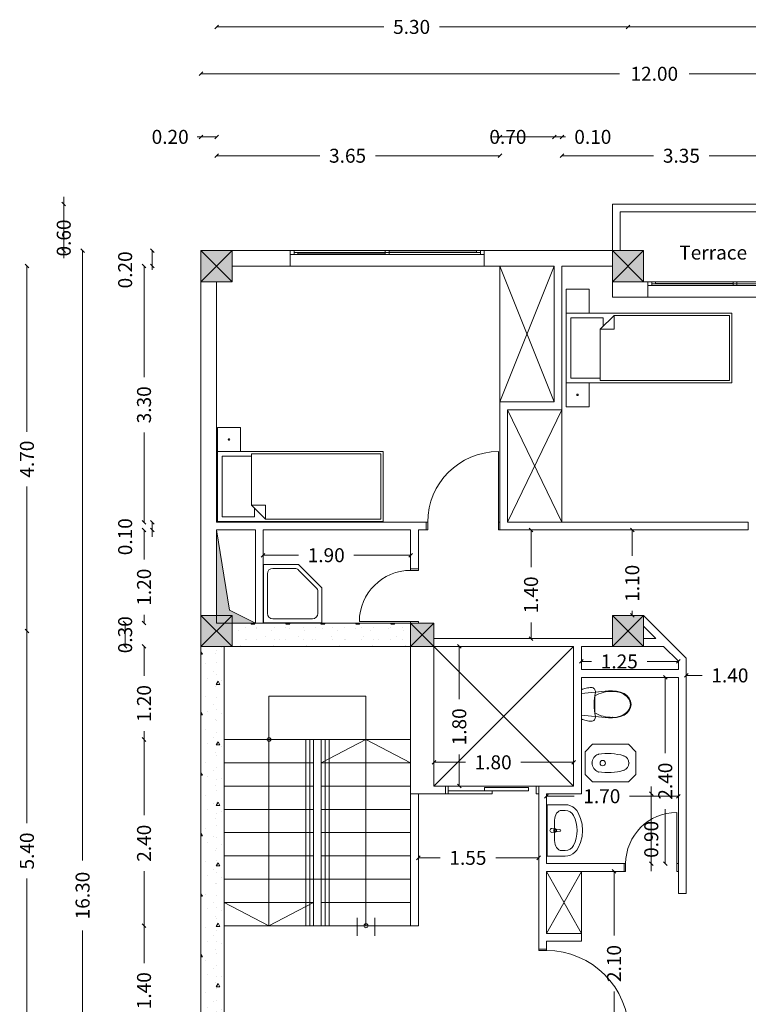
# Model space of a CAD drawing. Units: millimetres. Extents: x 303924.5 to 303943.9, y -11143.2 to -11122.
# Drawn here: x 303924.5 to 303933.9, y -11134.7 to -11122 of the extents above; entities that cross this region are included whole.
import ezdxf

# ---------------------------------------------------------------- set-up
doc = ezdxf.new("R2010")
doc.units = ezdxf.units.MM
doc.header["$MEASUREMENT"] = 0
doc.set_wipeout_variables(frame=1)
doc.linetypes.add('Wipeout_Contour', pattern=[1000, 0, -1000])
for name, color, linetype, lineweight in [('ARCHICAD Doors_Pen_No__10', 1, 'Continuous', 20), ('ARCHICAD Windows_Pen_No__10', 1, 'Continuous', 20), ('Columns_Pen_No__1', 7, 'Continuous', 50), ('Exterior walls_Pen_No__1', 7, 'Continuous', 50), ('Fills_Pen_No__1', 7, 'Continuous', 50), ('Floors_Pen_No__1', 7, 'Continuous', 50), ('Furniture & Equipment_Pen_No__7', 5, 'Continuous', 35), ('Lines_Pen_No__1', 7, 'Continuous', 50), ('Special constructions_Pen_No__1', 7, 'Continuous', 50), ('Text blocks_Pen_No__7', 5, 'Continuous', 35)]:
    doc.layers.add(name, color=color, linetype=linetype, lineweight=lineweight)
doc.layers.add('Columns_Pen_No__96', color=7, linetype='Continuous', lineweight=20, true_color=0x5f5f5f)
doc.layers.add('Furniture & Equipment_Pen_No__71', color=7, linetype='Continuous', lineweight=20, true_color=0x331900)
doc.layers.add('Dimensioning', color=7, linetype='Continuous')
doc.layers.add('Exterior walls', color=7, linetype='Continuous')
doc.styles.add('GENERATED_STYLE_1', font='couri_1.ttf')
pattern_1 = [(0, (303628.9134, -11127.0274), (0, 0.7794229), [0.04875, -0.40125]), (0, (303629.1384, -11126.6377), (0, 0.7794229), [0.04875, -0.40125]), (60, (303628.9134, -11127.0274), (-0.675, 0.3897114), [0.04875, -0.40125]), (60, (303629.3634, -11127.0274), (-0.675, 0.3897114), [0.04875, -0.40125]), (120, (303628.96214, -11127.0274), (0.675, 0.3897114), [0.04875, -0.40125]), (120, (303629.41214, -11127.0274), (0.675, 0.3897114), [0.04875, -0.40125]), (0, (303628.9134, -11126.9524), (0, 0.15), [0, -0.15, 0, -0.225]), (45, (303628.9884, -11126.9524), (-0.10606602, 0.10606602), [0, -0.1125, 0, -0.1875])]

# ---------------------------------------------------------------- blocks, each defined once
blk = doc.blocks.new('ARROWHEAD_6')
at = {"color": 0, "linetype": 'Continuous', "lineweight": 0}
for p, q in [((0, 0), (-1, 0)), ((-0.5, -0.5), (0.5, 0.5))]:
    blk.add_line(p, q, dxfattribs=at)
blk = doc.blocks.new('W Emergency Escape_5')
at = {"layer": 'ARCHICAD Windows_Pen_No__10', "color": 1, "linetype": 'Continuous', "lineweight": 20}
for p, q in [((-1122, 0), (1122, 0)), ((-1122, 0), (1122, 0)), ((-1072, 0), (-1072, -50)), ((-25, 0), (-25, -50)), ((25, 0), (25, -50)), ((1022, 0), (1022, -25)), ((1072, 0), (1072, -50)), ((-1122, -50), (1122, -50)), ((-1072, -25), (1072, -25)), ((-1022, -25), (-1022, -50)), ((-1022, -28), (-25, -28)), ((-1022, -48), (-25, -48)), ((25, -2), (1022, -2)), ((25, -22), (1022, -22)), ((-1122, -200), (1122, -200))]:
    blk.add_line(p, q, dxfattribs=at)
blk = doc.blocks.new('D1_3')
at = {"layer": 'ARCHICAD Doors_Pen_No__10', "color": 1, "linetype": 'Continuous', "lineweight": 20}
for p, q in [((330, 0), (330, 660)), ((-330, 0), (-350, 0)), ((-350, 0), (-350, -100)), ((-330, -100), (-330, 0)), ((350, 0), (330, 0)), ((330, 0), (330, -100)), ((350, -100), (350, 0)), ((-350, -100), (-330, -100)), ((330, -100), (350, -100))]:
    blk.add_line(p, q, dxfattribs=at)
blk.add_arc((330, 0), 660, 90, 180, dxfattribs=at)
blk = doc.blocks.new('D1_2')
at = {"layer": 'ARCHICAD Doors_Pen_No__10', "color": 1, "linetype": 'Continuous', "lineweight": 20}
for p, q in [((455, 0), (455, 910)), ((-455, 0), (-475, 0)), ((-475, 0), (-475, -100)), ((-455, -100), (-455, 0)), ((475, 0), (455, 0)), ((455, 0), (455, -100)), ((475, -100), (475, 0)), ((-475, -100), (-455, -100)), ((455, -100), (475, -100))]:
    blk.add_line(p, q, dxfattribs=at)
blk.add_arc((455, 0), 910, 90, 180, dxfattribs=at)
blk = doc.blocks.new('D1')
at = {"layer": 'ARCHICAD Doors_Pen_No__10', "color": 1, "linetype": 'Continuous', "lineweight": 20}
for p, q in [((530, 0), (530, 1060)), ((-530, 0), (-550, 0)), ((-550, 0), (-550, -100)), ((-530, -100), (-530, 0)), ((550, 0), (530, 0)), ((530, 0), (530, -100)), ((550, -100), (550, 0)), ((-550, -100), (-530, -100)), ((530, -100), (550, -100))]:
    blk.add_line(p, q, dxfattribs=at)
blk.add_arc((530, 0), 1060, 90, 180, dxfattribs=at)
blk = doc.blocks.new('D2 Sliding')
at = {"layer": 'ARCHICAD Doors_Pen_No__10', "color": 1, "linetype": 'Continuous', "lineweight": 20}
for p, q in [((-568, 0), (-600, 0)), ((-600, 0), (-600, -100)), ((-568, -100), (-568, 0)), ((568, 0), (0, 0)), ((568, 0), (0, 0)), ((0, 0), (0, -40)), ((600, 0), (568, 0)), ((568, 0), (568, -100)), ((568, -40), (568, 0)), ((600, -100), (600, 0)), ((-600, -100), (-568, -100)), ((100, -40), (-468, -40)), ((-468, -40), (-468, -80)), ((100, -80), (-468, -80)), ((-468, -80), (100, -80)), ((0, -40), (568, -40)), ((100, -80), (100, -40)), ((568, -100), (600, -100))]:
    blk.add_line(p, q, dxfattribs=at)
blk = doc.blocks.new('W Emergency Escape')
at = {"layer": 'ARCHICAD Windows_Pen_No__10', "color": 1, "linetype": 'Continuous', "lineweight": 20}
for p, q in [((-1250, 0), (1250, 0)), ((-1250, 0), (1250, 0)), ((-1200, 0), (-1200, -50)), ((-25, 0), (-25, -50)), ((25, 0), (25, -50)), ((1150, 0), (1150, -25)), ((1200, 0), (1200, -50)), ((-1250, -50), (1250, -50)), ((-1200, -25), (1200, -25)), ((-1150, -25), (-1150, -50)), ((-1150, -27.5), (-25, -27.5)), ((-1150, -47.5), (-25, -47.5)), ((25, -2.5), (1150, -2.5)), ((25, -22.5), (1150, -22.5)), ((-1250, -200), (1250, -200))]:
    blk.add_line(p, q, dxfattribs=at)

msp = doc.modelspace()

# ---------------------------------------------------------------- hatches: boundary and pattern name
at = {"layer": 'Columns_Pen_No__96', "linetype": 'Continuous', "lineweight": 5, "true_color": 0x5f5f5f}
for points in [[(303926.844, -11125.343), (303927.244, -11125.343), (303927.244, -11124.943), (303926.844, -11124.943)], [(303926.844, -11130.043), (303927.244, -11130.043), (303927.244, -11129.643), (303926.844, -11129.643)], [(303932.144, -11130.043), (303932.544, -11130.043), (303932.544, -11129.643), (303932.144, -11129.643)], [(303929.544, -11130.043), (303929.844, -11130.043), (303929.844, -11129.743), (303929.544, -11129.743)]]:
    msp.add_hatch(color=251, dxfattribs=at).paths.add_polyline_path(points)
at = {"layer": 'Exterior walls', "linetype": 'Continuous', "lineweight": 5, "true_color": 0x000000}
h = msp.add_hatch(dxfattribs=at)
h.set_pattern_fill('LIGHTWEIGHT_CONCRETE', color=18, scale=0.001, style=0, pattern_type=2)
h.set_pattern_definition(pattern_1)
h.paths.add_polyline_path([(303927.244, -11129.743), (303927.244, -11130.043), (303929.544, -11130.043), (303929.544, -11129.743)])
h = msp.add_hatch(dxfattribs=at)
h.set_pattern_fill('LIGHTWEIGHT_CONCRETE', color=18, scale=0.001, style=0, pattern_type=2)
h.set_pattern_definition(pattern_1)
h.paths.add_polyline_path([(303927.144, -11130.043), (303926.844, -11130.043), (303926.844, -11135.043), (303927.144, -11135.043)])
at = {"layer": 'Fills_Pen_No__1', "linetype": 'Continuous', "lineweight": 5}
msp.add_hatch(color=7, dxfattribs=at).paths.add_polyline_path([(303927.544, -11129.743), (303927.213, -11129.575), (303927.044, -11128.543), (303927.044, -11129.743)])

# ---------------------------------------------------------------- linework, layer by layer
at = {"layer": 'Columns_Pen_No__1', "color": 7, "linetype": 'Continuous', "lineweight": 5}
for p, q in [((303926.844, -11125.343), (303927.244, -11124.943)), ((303927.244, -11125.343), (303926.844, -11124.943)), ((303926.844, -11130.043), (303927.244, -11129.643)), ((303927.244, -11130.043), (303926.844, -11129.643)), ((303932.144, -11130.043), (303932.544, -11129.643)), ((303932.544, -11130.043), (303932.144, -11129.643)), ((303929.544, -11130.043), (303929.844, -11129.743)), ((303929.844, -11130.043), (303929.544, -11129.743))]:
    msp.add_line(p, q, dxfattribs=at)
at = {"layer": 'Columns_Pen_No__1', "color": 7, "linetype": 'Continuous', "lineweight": 5, "flags": 128}
for points in [[(303926.844, -11125.343), (303927.244, -11125.343), (303927.244, -11124.943), (303926.844, -11124.943)], [(303926.844, -11130.043), (303927.244, -11130.043), (303927.244, -11129.643), (303926.844, -11129.643)], [(303932.144, -11130.043), (303932.544, -11130.043), (303932.544, -11129.643), (303932.144, -11129.643)], [(303929.544, -11130.043), (303929.844, -11130.043), (303929.844, -11129.743), (303929.544, -11129.743)]]:
    msp.add_lwpolyline(points, close=True, dxfattribs=at)
at = {"layer": 'Dimensioning', "color": 161, "linetype": 'Continuous', "lineweight": 5, "true_color": 0x3fa3ff}
for p, q in [((303927.091, -11122.06), (303929.201, -11122.06)), ((303932.296, -11122.06), (303929.914, -11122.06)), ((303932.391, -11122.06), (303935.012, -11122.06)), ((303926.891, -11122.664), (303932.233, -11122.664)), ((303938.796, -11122.664), (303933.134, -11122.664)), ((303926.844, -11123.477), (303926.796, -11123.477)), ((303926.996, -11123.477), (303926.891, -11123.477)), ((303930.646, -11123.477), (303930.599, -11123.477)), ((303930.694, -11123.477), (303931.394, -11123.477)), ((303931.441, -11123.477), (303931.446, -11123.477)), ((303931.441, -11123.477), (303931.489, -11123.477)), ((303931.494, -11123.477), (303931.541, -11123.477)), ((303927.091, -11123.72), (303928.374, -11123.72)), ((303930.646, -11123.72), (303929.091, -11123.72)), ((303931.541, -11123.72), (303932.674, -11123.72)), ((303934.796, -11123.72), (303933.391, -11123.72)), ((303925.076, -11124.296), (303925.076, -11124.248)), ((303925.076, -11124.943), (303925.076, -11124.343)), ((303925.076, -11124.991), (303925.076, -11125.038)), ((303925.319, -11124.991), (303925.319, -11132.803)), ((303926.216, -11124.991), (303926.216, -11125.096)), ((303926.216, -11125.143), (303926.216, -11125.191)), ((303924.602, -11125.191), (303924.602, -11127.278)), ((303926.11, -11125.191), (303926.11, -11126.573)), ((303926.11, -11128.396), (303926.11, -11127.286)), ((303924.602, -11129.796), (303924.602, -11127.981)), ((303926.216, -11128.491), (303926.216, -11128.496)), ((303926.216, -11128.543), (303926.216, -11128.63)), ((303926.11, -11128.591), (303926.11, -11128.924)), ((303931.095, -11128.591), (303931.095, -11129.024)), ((303932.399, -11128.591), (303932.399, -11128.874)), ((303927.691, -11128.868), (303928.101, -11128.868)), ((303929.496, -11128.868), (303928.813, -11128.868)), ((303932.399, -11129.596), (303932.399, -11129.586)), ((303926.11, -11129.696), (303926.11, -11129.636)), ((303925.867, -11129.996), (303925.867, -11129.791)), ((303931.095, -11129.896), (303931.095, -11129.736)), ((303924.602, -11129.891), (303924.602, -11132.323)), ((303926.11, -11130.091), (303926.11, -11130.424)), ((303930.171, -11130.091), (303930.171, -11130.724)), ((303931.791, -11130.237), (303931.874, -11130.237)), ((303932.946, -11130.237), (303932.59, -11130.237)), ((303933.141, -11130.417), (303933.301, -11130.417)), ((303932.824, -11130.491), (303932.824, -11131.419)), ((303926.11, -11131.196), (303926.11, -11131.136)), ((303926.11, -11131.291), (303926.11, -11132.219)), ((303930.171, -11131.796), (303930.171, -11131.436)), ((303929.891, -11131.537), (303930.251, -11131.537)), ((303931.596, -11131.537), (303930.963, -11131.537)), ((303932.644, -11131.896), (303932.644, -11131.848)), ((303931.341, -11131.974), (303931.651, -11131.974)), ((303932.946, -11131.974), (303932.363, -11131.974)), ((303932.644, -11132.843), (303932.644, -11131.943)), ((303932.824, -11132.796), (303932.824, -11132.141)), ((303929.691, -11132.768), (303929.924, -11132.768)), ((303931.146, -11132.768), (303930.64, -11132.768)), ((303932.644, -11132.891), (303932.644, -11132.938)), ((303926.11, -11133.596), (303926.11, -11132.941)), ((303932.164, -11132.991), (303932.164, -11133.769)), ((303924.602, -11135.196), (303924.602, -11133.036)), ((303925.319, -11141.196), (303925.319, -11133.704)), ((303926.11, -11133.691), (303926.11, -11134.124)), ((303932.164, -11134.996), (303932.164, -11134.491))]:
    msp.add_line(p, q, dxfattribs=at)
at = {"layer": 'Exterior walls_Pen_No__1', "color": 7, "linetype": 'Continuous', "lineweight": 5}
for p, q in [((303927.993, -11124.943), (303927.993, -11125.143)), ((303930.493, -11124.943), (303930.493, -11125.143)), ((303932.6, -11125.544), (303932.6, -11125.344)), ((303929.744, -11128.543), (303929.744, -11128.443)), ((303930.694, -11128.543), (303930.694, -11128.443)), ((303933.894, -11128.543), (303933.894, -11128.443)), ((303929.644, -11129.043), (303929.544, -11129.043)), ((303929.644, -11129.743), (303929.544, -11129.743)), ((303929.994, -11131.843), (303929.994, -11131.943)), ((303931.194, -11131.843), (303931.194, -11131.943)), ((303932.294, -11132.943), (303932.294, -11132.843)), ((303931.194, -11133.943), (303931.294, -11133.943))]:
    msp.add_line(p, q, dxfattribs=at)
at = {"layer": 'Exterior walls_Pen_No__1', "color": 7, "linetype": 'Continuous', "lineweight": 5, "flags": 128}
for points in [[(303926.844, -11124.943), (303926.844, -11129.743)], [(303927.993, -11124.943), (303926.844, -11124.943)], [(303932.144, -11124.943), (303930.493, -11124.943)], [(303927.244, -11125.143), (303927.993, -11125.143)], [(303930.493, -11125.143), (303931.394, -11125.143)], [(303930.694, -11126.893), (303930.694, -11125.143)], [(303930.694, -11125.143), (303930.694, -11126.893)], [(303931.394, -11125.143), (303931.394, -11126.893)], [(303931.494, -11126.993), (303931.494, -11125.143)], [(303931.494, -11125.143), (303932.144, -11125.143)], [(303932.144, -11125.143), (303932.144, -11125.243)], [(303927.044, -11128.443), (303927.044, -11125.343)], [(303932.6, -11125.344), (303932.144, -11125.344)], [(303932.144, -11125.344), (303932.144, -11125.544)], [(303932.144, -11125.544), (303932.6, -11125.544)], [(303930.794, -11126.893), (303930.694, -11126.893)], [(303930.694, -11126.893), (303930.694, -11128.443)], [(303931.394, -11126.893), (303930.794, -11126.893)], [(303930.794, -11126.993), (303931.494, -11126.993)], [(303930.794, -11128.443), (303930.794, -11126.993)], [(303931.494, -11128.443), (303931.494, -11126.993)], [(303931.494, -11126.993), (303931.494, -11128.443)], [(303929.744, -11128.443), (303927.044, -11128.443)], [(303933.894, -11128.443), (303930.794, -11128.443)], [(303927.044, -11128.543), (303927.544, -11128.543)], [(303927.044, -11129.643), (303927.044, -11128.543)], [(303927.544, -11128.543), (303927.544, -11129.743)], [(303927.644, -11128.543), (303929.544, -11128.543)], [(303927.644, -11129.743), (303927.644, -11128.543)], [(303929.544, -11128.543), (303929.544, -11129.043)], [(303929.644, -11128.543), (303929.744, -11128.543)], [(303929.644, -11129.043), (303929.644, -11128.543)], [(303930.694, -11128.543), (303933.894, -11128.543)], [(303933.094, -11130.193), (303932.544, -11129.643)], [(303926.844, -11129.743), (303926.844, -11135.343)], [(303929.544, -11129.743), (303927.244, -11129.743)], [(303927.544, -11129.743), (303927.644, -11129.743)], [(303929.544, -11129.743), (303929.544, -11129.943)], [(303929.544, -11129.843), (303929.544, -11129.943)], [(303929.844, -11129.943), (303929.844, -11129.843)], [(303932.544, -11129.784), (303932.702, -11129.943)], [(303932.144, -11129.943), (303929.844, -11129.943)], [(303932.702, -11129.943), (303932.544, -11129.943)], [(303927.144, -11130.043), (303929.544, -11130.043)], [(303927.144, -11135.043), (303927.144, -11130.043)], [(303929.544, -11130.043), (303929.544, -11131.943)], [(303929.844, -11131.843), (303929.844, -11130.043)], [(303929.844, -11130.043), (303931.644, -11130.043)], [(303931.644, -11130.043), (303931.644, -11131.843)], [(303931.744, -11130.043), (303932.802, -11130.043)], [(303931.744, -11130.343), (303931.744, -11130.043)], [(303932.802, -11130.043), (303932.994, -11130.234)], [(303932.994, -11130.234), (303932.994, -11130.343)], [(303933.094, -11133.226), (303933.094, -11130.193)], [(303932.994, -11130.343), (303931.744, -11130.343)], [(303931.744, -11130.443), (303932.994, -11130.443)], [(303931.744, -11131.943), (303931.744, -11130.443)], [(303932.994, -11130.443), (303932.994, -11132.843)], [(303929.994, -11131.843), (303929.844, -11131.843)], [(303931.644, -11131.843), (303931.194, -11131.843)], [(303929.644, -11131.943), (303929.544, -11131.943)], [(303929.544, -11131.943), (303929.544, -11133.643)], [(303929.544, -11131.943), (303929.994, -11131.943)], [(303929.644, -11133.643), (303929.644, -11131.943)], [(303931.194, -11131.943), (303931.194, -11133.943)], [(303931.294, -11132.843), (303931.294, -11131.943)], [(303931.294, -11131.943), (303931.744, -11131.943)], [(303932.294, -11132.843), (303931.294, -11132.843)], [(303932.994, -11132.943), (303932.994, -11132.843)], [(303931.294, -11132.943), (303932.294, -11132.943)], [(303931.294, -11133.743), (303931.294, -11132.943)], [(303932.994, -11132.943), (303932.994, -11133.226)], [(303932.994, -11133.226), (303933.094, -11133.226)], [(303929.544, -11133.643), (303929.644, -11133.643)], [(303931.744, -11133.743), (303931.294, -11133.743)], [(303931.744, -11133.843), (303931.744, -11133.743)], [(303931.294, -11133.843), (303931.744, -11133.843)], [(303931.294, -11133.943), (303931.294, -11133.843)]]:
    msp.add_lwpolyline(points, dxfattribs=at)
at = {"layer": 'Fills_Pen_No__1', "color": 7, "linetype": 'Continuous', "lineweight": 5}
for p, q in [((303927.213, -11129.575), (303927.044, -11128.543)), ((303927.044, -11128.543), (303927.044, -11129.743)), ((303927.544, -11129.743), (303927.213, -11129.575)), ((303927.044, -11129.743), (303927.544, -11129.743))]:
    msp.add_line(p, q, dxfattribs=at)
at = {"layer": 'Floors_Pen_No__1', "color": 7, "linetype": 'Continuous', "lineweight": 5, "flags": 128}
for points in [[(303926.844, -11141.423), (303926.844, -11124.943), (303932.144, -11124.943), (303932.144, -11124.343), (303934.944, -11124.343), (303934.944, -11124.943), (303938.844, -11124.943), (303938.844, -11139.423), (303936.743, -11141.565), (303936.336, -11141.559), (303936.336, -11141.379), (303927.244, -11141.249), (303927.244, -11141.429)], [(303927.144, -11130.043), (303929.544, -11130.043), (303929.544, -11133.643), (303927.144, -11133.643)], [(303929.544, -11131.243), (303929.544, -11130.043), (303927.144, -11130.043), (303927.144, -11131.243)], [(303929.844, -11130.043), (303931.644, -11130.043), (303931.644, -11131.843), (303929.844, -11131.843)]]:
    msp.add_lwpolyline(points, close=True, dxfattribs=at)
at = {"layer": 'Furniture & Equipment_Pen_No__7', "color": 5, "linetype": 'Continuous', "lineweight": 5}
for p, q in [((303928.099, -11128.988), (303927.649, -11128.988)), ((303927.649, -11128.988), (303927.649, -11129.738)), ((303927.769, -11129.038), (303928.05, -11129.038)), ((303928.399, -11129.288), (303928.099, -11128.988)), ((303928.099, -11129.059), (303928.329, -11129.289)), ((303927.699, -11129.618), (303927.699, -11129.108)), ((303928.349, -11129.338), (303928.349, -11129.618)), ((303928.399, -11129.738), (303928.399, -11129.288)), ((303928.279, -11129.688), (303927.769, -11129.688)), ((303927.649, -11129.738), (303928.399, -11129.738)), ((303931.759, -11130.596), (303931.744, -11130.603)), ((303931.744, -11130.603), (303931.744, -11130.977)), ((303931.774, -11130.59), (303931.759, -11130.596)), ((303931.79, -11130.585), (303931.774, -11130.59)), ((303931.806, -11130.58), (303931.79, -11130.585)), ((303931.822, -11130.577), (303931.806, -11130.58)), ((303931.839, -11130.575), (303931.822, -11130.577)), ((303931.856, -11130.573), (303931.839, -11130.575)), ((303931.872, -11130.573), (303931.856, -11130.573)), ((303931.884, -11130.574), (303931.872, -11130.573)), ((303931.895, -11130.578), (303931.884, -11130.574)), ((303931.905, -11130.584), (303931.895, -11130.578)), ((303931.913, -11130.592), (303931.905, -11130.584)), ((303931.919, -11130.602), (303931.913, -11130.592)), ((303931.923, -11130.613), (303931.919, -11130.602)), ((303931.925, -11130.624), (303931.923, -11130.613)), ((303932.146, -11130.615), (303932.094, -11130.617)), ((303932.197, -11130.621), (303932.146, -11130.615)), ((303932.094, -11130.617), (303931.744, -11130.649)), ((303931.744, -11130.649), (303931.744, -11130.931)), ((303931.909, -11130.751), (303931.912, -11130.712)), ((303931.912, -11130.712), (303931.917, -11130.674)), ((303931.917, -11130.674), (303931.924, -11130.636)), ((303931.917, -11130.681), (303931.917, -11130.79)), ((303931.924, -11130.636), (303931.925, -11130.624)), ((303932.247, -11130.633), (303932.197, -11130.621)), ((303932.294, -11130.652), (303932.247, -11130.633)), ((303932.331, -11130.678), (303932.294, -11130.652)), ((303932.36, -11130.711), (303932.331, -11130.678)), ((303932.348, -11130.709), (303932.348, -11130.709)), ((303932.377, -11130.749), (303932.36, -11130.711)), ((303931.908, -11130.79), (303931.909, -11130.751)), ((303931.909, -11130.829), (303931.908, -11130.79)), ((303931.912, -11130.868), (303931.909, -11130.829)), ((303931.917, -11130.906), (303931.912, -11130.868)), ((303931.917, -11130.79), (303931.917, -11130.899)), ((303932.331, -11130.902), (303932.36, -11130.869)), ((303932.36, -11130.869), (303932.377, -11130.831)), ((303932.375, -11130.79), (303932.375, -11130.79)), ((303932.384, -11130.79), (303932.377, -11130.749)), ((303932.377, -11130.831), (303932.384, -11130.79)), ((303931.744, -11130.931), (303932.094, -11130.963)), ((303931.744, -11130.977), (303931.759, -11130.984)), ((303931.759, -11130.984), (303931.774, -11130.99)), ((303931.774, -11130.99), (303931.79, -11130.995)), ((303931.79, -11130.995), (303931.806, -11131)), ((303931.895, -11131.003), (303931.905, -11130.996)), ((303931.905, -11130.996), (303931.913, -11130.988)), ((303931.913, -11130.988), (303931.919, -11130.979)), ((303931.924, -11130.945), (303931.917, -11130.906)), ((303931.919, -11130.979), (303931.923, -11130.968)), ((303931.923, -11130.968), (303931.925, -11130.956)), ((303931.925, -11130.956), (303931.924, -11130.945)), ((303932.094, -11130.963), (303932.146, -11130.965)), ((303932.146, -11130.965), (303932.197, -11130.959)), ((303932.197, -11130.959), (303932.247, -11130.947)), ((303932.247, -11130.947), (303932.294, -11130.928)), ((303932.294, -11130.928), (303932.331, -11130.902)), ((303931.806, -11131), (303931.822, -11131.003)), ((303931.822, -11131.003), (303931.839, -11131.006)), ((303931.839, -11131.006), (303931.856, -11131.007)), ((303931.856, -11131.007), (303931.872, -11131.008)), ((303931.872, -11131.008), (303931.884, -11131.006)), ((303931.884, -11131.006), (303931.895, -11131.003)), ((303931.793, -11131.401), (303931.887, -11131.305)), ((303931.887, -11131.305), (303932.349, -11131.305)), ((303932.349, -11131.305), (303932.443, -11131.401)), ((303931.793, -11131.692), (303931.793, -11131.401)), ((303932.443, -11131.401), (303932.443, -11131.692)), ((303931.887, -11131.789), (303931.793, -11131.692)), ((303932.443, -11131.692), (303932.349, -11131.789)), ((303932.349, -11131.789), (303931.887, -11131.789)), ((303931.536, -11132.084), (303931.305, -11132.084)), ((303931.305, -11132.084), (303931.305, -11132.746)), ((303931.57, -11132.087), (303931.536, -11132.084)), ((303931.603, -11132.096), (303931.57, -11132.087)), ((303931.634, -11132.112), (303931.603, -11132.096)), ((303931.661, -11132.133), (303931.634, -11132.112)), ((303931.685, -11132.158), (303931.661, -11132.133)), ((303931.49, -11132.156), (303931.536, -11132.156)), ((303931.704, -11132.188), (303931.685, -11132.158)), ((303931.734, -11132.26), (303931.704, -11132.188)), ((303931.753, -11132.336), (303931.734, -11132.26)), ((303931.405, -11132.394), (303931.363, -11132.39)), ((303931.398, -11132.284), (303931.398, -11132.546)), ((303931.759, -11132.415), (303931.753, -11132.336)), ((303931.363, -11132.44), (303931.405, -11132.436)), ((303931.388, -11132.401), (303931.403, -11132.401)), ((303931.388, -11132.428), (303931.388, -11132.401)), ((303931.403, -11132.428), (303931.388, -11132.428)), ((303931.468, -11132.404), (303931.415, -11132.397)), ((303931.415, -11132.433), (303931.468, -11132.426)), ((303931.734, -11132.569), (303931.753, -11132.493)), ((303931.753, -11132.493), (303931.759, -11132.415)), ((303931.685, -11132.671), (303931.704, -11132.641)), ((303931.704, -11132.641), (303931.734, -11132.569)), ((303931.305, -11132.746), (303931.536, -11132.746)), ((303931.49, -11132.674), (303931.536, -11132.674)), ((303931.536, -11132.746), (303931.57, -11132.743)), ((303931.57, -11132.743), (303931.603, -11132.733)), ((303931.603, -11132.733), (303931.634, -11132.718)), ((303931.634, -11132.718), (303931.661, -11132.697)), ((303931.661, -11132.697), (303931.685, -11132.671))]:
    msp.add_line(p, q, dxfattribs=at)
for centre, major_axis, ratio, start_param, end_param in [((303927.769, -11129.108), (0.0495, 0.0495), 1, 0.785398, 2.356194), ((303928.05, -11129.108), (0.0495, 0.0495), 1, 0, 0.785398), ((303928.279, -11129.338), (-0.0495, 0.0495), 1, 3.926991, 4.712389), ((303927.769, -11129.618), (-0.0495, 0.0495), 1, 0.785398, 2.356194), ((303928.279, -11129.618), (0.0495, 0.0495), 1, 3.926991, 5.497787), ((303932.132, -11131.048), (-0.426, 0), 0.999377, 4.688773, 5.241794), ((303932.156, -11130.88), (-0.257, 0), 0.999377, 3.867532, 4.76812), ((303932.236, -11130.791), (0.139, 0), 0.999377, 0.005861, 0.632505), ((303932.236, -11130.789), (0.139, 0), 0.999377, -0.632505, -0.005861), ((303932.132, -11130.532), (-0.426, 0), 0.999377, 1.041392, 1.594412), ((303932.156, -11130.701), (0.257, 0), 0.999377, 4.656658, 5.557246), ((303931.49, -11132.284), (0, 0.128), 0.715138, 0, 1.570796), ((303931.536, -11132.284), (0, 0.128), 0.954059, -1.073821, 0), ((303931.305, -11132.415), (0, 0.403), 0.954059, 4.215414, 5.209364), ((303931.363, -11132.415), (-0.0177, 0.0177), 1, -0.785398, 2.356194), ((303931.403, -11132.415), (0.00962, 0.00962), 1, 3.926991, 7.068583), ((303931.403, -11132.415), (-0.0149, 0.0149), 1, -1.35736, -0.875625), ((303931.403, -11132.415), (-0.0149, 0.0149), 1, 2.446421, 2.928157), ((303931.403, -11132.415), (0.0149, 0.0149), 1, 4.498953, 6.496621), ((303931.466, -11132.415), (-0.00791, 0.00791), 1, 2.480792, 5.373189), ((303931.49, -11132.546), (0, 0.128), 0.715138, 1.570796, 3.141593), ((303931.536, -11132.546), (0, 0.128), 0.954059, 3.141593, 4.215414)]:
    msp.add_ellipse(centre, major_axis=major_axis, ratio=ratio, start_param=start_param, end_param=end_param, dxfattribs=at)
at = {"layer": 'Furniture & Equipment_Pen_No__7', "color": 5, "linetype": 'Continuous', "lineweight": 5, "extrusion": (0, 0, -1)}
for centre, major_axis, start_param, end_param in [((303931.995, -11131.547), (0, 0.118), 4.712389, 5.986238), ((303932.083, -11132.205), (0, 0.782), -0.160747, 0.279338), ((303932.26, -11131.547), (0, 0.0985), 0.334874, 1.570796), ((303931.995, -11131.547), (0, 0.118), 3.43854, 4.712389), ((303932.018, -11131.547), (0, 0.0355), 3.141593, 9.424778), ((303932.26, -11131.547), (0, 0.0985), 1.570796, 2.806719), ((303932.083, -11130.888), (0, 0.782), 2.862255, 3.30234)]:
    msp.add_ellipse(centre, major_axis=major_axis, ratio=0.968092, start_param=start_param, end_param=end_param, dxfattribs=at)
at = {"layer": 'Furniture & Equipment_Pen_No__7', "color": 5, "linetype": 'Continuous', "lineweight": 5}
for p in [(303931.917, -11130.681), (303932.142, -11130.623), (303932.142, -11130.957), (303932.348, -11130.871), (303931.962, -11131.433), (303932.292, -11131.454), (303931.881, -11131.547), (303932.356, -11131.547), (303931.962, -11131.66), (303932.292, -11131.64)]:
    msp.add_point(p, dxfattribs=at)
at = {"layer": 'Furniture & Equipment_Pen_No__71', "color": 28, "linetype": 'Continuous', "lineweight": 5, "true_color": 0x331900}
for p, q in [((303931.842, -11125.438), (303931.546, -11125.438)), ((303931.546, -11125.438), (303931.546, -11125.747)), ((303931.842, -11125.747), (303931.842, -11125.438)), ((303931.546, -11125.747), (303931.842, -11125.747)), ((303933.68, -11125.747), (303931.546, -11125.747)), ((303931.546, -11125.747), (303931.546, -11126.647)), ((303932.166, -11125.777), (303931.986, -11125.957)), ((303933.65, -11125.777), (303932.166, -11125.777)), ((303932.166, -11125.777), (303932.166, -11125.957)), ((303933.65, -11126.617), (303933.65, -11125.777)), ((303933.68, -11126.647), (303933.68, -11125.747)), ((303932.026, -11125.807), (303931.606, -11125.807)), ((303931.606, -11125.807), (303931.606, -11126.587)), ((303931.986, -11125.957), (303932.026, -11125.917)), ((303932.026, -11125.917), (303932.026, -11125.807)), ((303931.986, -11126.587), (303931.986, -11125.957)), ((303931.986, -11125.957), (303931.986, -11126.617)), ((303931.986, -11125.957), (303932.166, -11125.957)), ((303931.842, -11126.647), (303931.546, -11126.647)), ((303931.546, -11126.647), (303931.546, -11126.956)), ((303931.546, -11126.647), (303933.68, -11126.647)), ((303931.606, -11126.587), (303931.986, -11126.587)), ((303931.842, -11126.956), (303931.842, -11126.647)), ((303931.986, -11126.617), (303933.65, -11126.617)), ((303931.546, -11126.956), (303931.842, -11126.956)), ((303927.055, -11127.532), (303927.055, -11127.222)), ((303927.055, -11127.222), (303927.355, -11127.222)), ((303927.355, -11127.222), (303927.355, -11127.532)), ((303927.355, -11127.532), (303927.055, -11127.532)), ((303927.055, -11128.432), (303927.055, -11127.532)), ((303927.055, -11127.532), (303929.189, -11127.532)), ((303927.495, -11128.222), (303927.495, -11127.562)), ((303927.495, -11127.562), (303929.159, -11127.562)), ((303929.159, -11127.562), (303929.159, -11128.402)), ((303929.189, -11127.532), (303929.189, -11128.432)), ((303927.115, -11128.372), (303927.115, -11127.592)), ((303927.115, -11127.592), (303927.495, -11127.592)), ((303927.495, -11127.592), (303927.495, -11128.222)), ((303927.495, -11128.222), (303927.535, -11128.262)), ((303927.675, -11128.402), (303927.495, -11128.222)), ((303927.495, -11128.222), (303927.675, -11128.222)), ((303927.535, -11128.262), (303927.535, -11128.372)), ((303927.675, -11128.402), (303927.675, -11128.222)), ((303929.189, -11128.432), (303927.055, -11128.432)), ((303927.535, -11128.372), (303927.115, -11128.372)), ((303929.159, -11128.402), (303927.675, -11128.402))]:
    msp.add_line(p, q, dxfattribs=at)
for start_param, end_param in [(-0.785398, 2.356194), (2.356194, 5.497787)]:
    msp.add_ellipse((303931.694, -11126.801), major_axis=(-0.00707, 0.00707), ratio=1, start_param=start_param, end_param=end_param, dxfattribs=at)
at = {"layer": 'Furniture & Equipment_Pen_No__71', "color": 28, "linetype": 'Continuous', "lineweight": 5, "true_color": 0x331900, "extrusion": (0, 0, -1)}
for start_param, end_param in [(2.356194, 5.497787), (-0.785398, 2.356194)]:
    msp.add_ellipse((303927.205, -11127.377), major_axis=(0.00707, 0.00707), ratio=1, start_param=start_param, end_param=end_param, dxfattribs=at)
at = {"layer": 'Lines_Pen_No__1', "color": 7, "linetype": 'Continuous', "lineweight": 5}
for p, q in [((303930.694, -11125.143), (303931.394, -11126.893)), ((303930.694, -11126.893), (303931.394, -11125.143)), ((303931.494, -11126.993), (303930.794, -11128.443)), ((303930.794, -11126.993), (303931.494, -11128.443)), ((303931.644, -11131.843), (303929.844, -11130.043)), ((303929.844, -11131.843), (303931.644, -11130.043)), ((303927.719, -11131.243), (303927.719, -11130.684)), ((303927.719, -11130.684), (303928.969, -11130.684)), ((303928.969, -11131.243), (303928.969, -11130.684)), ((303931.744, -11132.943), (303931.294, -11133.743)), ((303931.294, -11132.943), (303931.744, -11133.743)), ((303931.744, -11133.843), (303931.744, -11132.943)), ((303928.394, -11133.043), (303928.294, -11133.043)), ((303928.394, -11133.643), (303928.294, -11133.643)), ((303928.854, -11133.542), (303928.854, -11133.774)), ((303929.083, -11133.542), (303929.083, -11133.774))]:
    msp.add_line(p, q, dxfattribs=at)
at = {"layer": 'Special constructions_Pen_No__1', "color": 7, "linetype": 'Continuous', "lineweight": 5}
for p, q in [((303927.144, -11131.243), (303927.144, -11133.643)), ((303927.144, -11131.243), (303928.294, -11131.243)), ((303927.719, -11131.243), (303927.719, -11133.643)), ((303928.194, -11131.243), (303928.194, -11133.643)), ((303928.244, -11131.243), (303928.244, -11133.643)), ((303928.294, -11131.243), (303928.294, -11133.643)), ((303928.394, -11133.643), (303928.394, -11131.243)), ((303928.394, -11131.543), (303928.969, -11131.243)), ((303929.544, -11131.243), (303928.394, -11131.243)), ((303928.444, -11133.643), (303928.444, -11131.243)), ((303928.494, -11133.643), (303928.494, -11131.243)), ((303928.969, -11133.643), (303928.969, -11131.243)), ((303929.544, -11131.543), (303928.969, -11131.243)), ((303929.544, -11133.643), (303929.544, -11131.243)), ((303927.144, -11131.543), (303928.294, -11131.543)), ((303929.544, -11131.543), (303928.394, -11131.543)), ((303927.144, -11131.843), (303928.294, -11131.843)), ((303929.544, -11131.843), (303928.394, -11131.843)), ((303927.144, -11132.143), (303928.294, -11132.143)), ((303929.544, -11132.143), (303928.394, -11132.143)), ((303927.144, -11132.443), (303928.294, -11132.443)), ((303929.544, -11132.443), (303928.394, -11132.443)), ((303927.144, -11132.743), (303928.294, -11132.743)), ((303929.544, -11132.743), (303928.394, -11132.743)), ((303927.144, -11133.043), (303928.294, -11133.043)), ((303929.544, -11133.043), (303928.394, -11133.043)), ((303927.144, -11133.343), (303927.719, -11133.643)), ((303927.144, -11133.343), (303928.294, -11133.343)), ((303928.294, -11133.343), (303927.719, -11133.643)), ((303929.544, -11133.343), (303928.394, -11133.343)), ((303927.144, -11133.643), (303928.294, -11133.643)), ((303929.544, -11133.643), (303928.394, -11133.643))]:
    msp.add_line(p, q, dxfattribs=at)
for centre, start_param, end_param in [((303927.719, -11131.243), 2.356194490190605, 8.639379797370191), ((303928.969, -11133.643), -0.785398, 5.497787)]:
    msp.add_ellipse(centre, major_axis=(-0.0177, 0.0177), ratio=1, start_param=start_param, end_param=end_param, dxfattribs=at)

# ---------------------------------------------------------------- block references
at = {"layer": 'ARCHICAD Doors_Pen_No__10', "color": 1, "linetype": 'Continuous', "lineweight": 5, "xscale": 0.001, "yscale": 0.001}
for name, p in [('D1_2', (303930.219, -11128.443)), ('D1_3', (303932.644, -11132.843))]:
    msp.add_blockref(name, p, dxfattribs=at)
at = {"layer": 'ARCHICAD Doors_Pen_No__10', "color": 1, "linetype": 'Continuous', "lineweight": 5, "yscale": 0.001}
for name, p, xscale, rotation in [('D1_3', (303929.544, -11129.393), -0.001, 90), ('D2 Sliding', (303930.594, -11131.943), 0.001, 180), ('D1', (303931.294, -11134.493), 0.001, 270)]:
    msp.add_blockref(name, p, dxfattribs=dict(at, xscale=xscale, rotation=rotation))
at = {"layer": 'ARCHICAD Windows_Pen_No__10', "color": 1, "linetype": 'Continuous', "lineweight": 5, "yscale": 0.001}
for name, p, xscale in [('W Emergency Escape', (303929.243, -11124.943), 0.001), ('W Emergency Escape_5', (303933.722, -11125.344), -0.001)]:
    msp.add_blockref(name, p, dxfattribs=dict(at, xscale=xscale))
at = {"layer": 'Dimensioning', "color": 161, "linetype": 'Continuous', "lineweight": 5, "true_color": 0x3fa3ff, "xscale": 0.0475, "yscale": 0.0475, "zscale": 0.0475}
for p, rotation in [((303927.044, -11122.06), 180), ((303932.344, -11122.06), 180), ((303926.844, -11122.664), 180), ((303926.844, -11123.477), 180), ((303931.394, -11123.477), 180), ((303931.394, -11123.477), 180), ((303927.044, -11123.72), 180), ((303931.494, -11123.72), 180), ((303925.076, -11124.343), 270), ((303925.076, -11124.943), 90), ((303925.319, -11124.943), 90), ((303926.216, -11124.943), 90), ((303924.602, -11125.143), 90), ((303926.11, -11125.143), 90), ((303926.216, -11125.143), 270), ((303926.11, -11128.443), 270), ((303926.216, -11128.443), 90), ((303926.11, -11128.543), 90), ((303926.216, -11128.543), 270), ((303931.095, -11128.543), 90), ((303932.399, -11128.543), 90), ((303927.644, -11128.868), 180), ((303932.399, -11129.643), 270), ((303925.867, -11129.743), 90), ((303926.11, -11129.743), 270), ((303924.602, -11129.843), 270), ((303924.602, -11129.843), 90), ((303931.095, -11129.943), 270), ((303925.867, -11130.043), 270), ((303926.11, -11130.043), 90), ((303930.171, -11130.043), 90), ((303931.744, -11130.237), 180), ((303932.824, -11130.443), 90), ((303933.094, -11130.417), 180), ((303926.11, -11131.243), 270), ((303926.11, -11131.243), 90), ((303929.844, -11131.537), 180), ((303930.171, -11131.843), 270), ((303931.294, -11131.974), 180), ((303932.644, -11131.943), 270), ((303929.644, -11132.768), 180), ((303932.644, -11132.843), 90), ((303932.824, -11132.843), 270), ((303932.164, -11132.943), 90), ((303926.11, -11133.643), 270), ((303926.11, -11133.643), 90)]:
    msp.add_blockref('ARROWHEAD_6', p, dxfattribs=dict(at, rotation=rotation))
for p in [(303932.344, -11122.06), (303927.044, -11123.477), (303930.694, -11123.477), (303931.494, -11123.477), (303930.694, -11123.72), (303929.544, -11128.868), (303932.994, -11130.237), (303931.644, -11131.537), (303932.994, -11131.974), (303931.194, -11132.768)]:
    msp.add_blockref('ARROWHEAD_6', p, dxfattribs=at)

# ---------------------------------------------------------------- texts
at = {"layer": 'Dimensioning', "color": 5, "linetype": 'Continuous', "lineweight": 5, "char_height": 0.18, "attachment_point": 5, "style": 'GENERATED_STYLE_1'}
for s, insert in [('\\A1;5.30', (303929.557, -11122.06)), ('\\A1;12.00', (303932.683, -11122.664)), ('\\A1;0.20', (303926.447, -11123.477)), ('\\A1;0.70', (303930.797, -11123.477)), ('\\A1;0.10', (303931.891, -11123.477)), ('\\A1;3.65', (303928.732, -11123.72)), ('\\A1;3.35', (303933.032, -11123.72)), ('\\A1;1.90', (303928.457, -11128.868)), ('\\A1;1.25', (303932.232, -11130.237)), ('\\A1;1.40', (303933.657, -11130.417)), ('\\A1;1.80', (303930.607, -11131.537)), ('\\A1;1.70', (303932.007, -11131.974)), ('\\A1;1.55', (303930.282, -11132.768))]:
    msp.add_mtext(s, dxfattribs=dict(at, insert=insert))
at = {"layer": 'Dimensioning', "color": 5, "linetype": 'Continuous', "lineweight": 5, "char_height": 0.18, "attachment_point": 5, "rotation": 90, "style": 'GENERATED_STYLE_1'}
for s, insert in [('\\A1;0.60', (303925.076, -11124.78)), ('\\A1;0.20', (303925.867, -11125.191)), ('\\A1;3.30', (303926.11, -11126.93)), ('\\A1;4.70', (303924.602, -11127.63)), ('\\A1;0.10', (303925.867, -11128.63)), ('\\A1;1.20', (303926.11, -11129.28)), ('\\A1;1.10', (303932.399, -11129.23)), ('\\A1;1.40', (303931.095, -11129.38)), ('\\A1;0.30', (303925.867, -11129.893)), ('\\A1;1.20', (303926.11, -11130.78)), ('\\A1;1.80', (303930.171, -11131.08)), ('\\A1;2.40', (303932.824, -11131.78)), ('\\A1;2.40', (303926.11, -11132.58)), ('\\A1;0.90', (303932.644, -11132.53)), ('\\A1;5.40', (303924.602, -11132.68)), ('\\A1;16.30', (303925.319, -11133.254)), ('\\A1;2.10', (303932.164, -11134.13)), ('\\A1;1.40', (303926.11, -11134.48))]:
    msp.add_mtext(s, dxfattribs=dict(at, insert=insert))
at = {"layer": 'Text blocks_Pen_No__7', "color": 5, "lineweight": 5, "style": 'GENERATED_STYLE_1'}
msp.add_text('%%UTerrace', height=0.18, dxfattribs=at).set_placement((303933.005, -11125.058))

# ---------------------------------------------------------------- next in the draw order: wipeouts: each hides what was drawn before it
at = {"color": 254, "linetype": 'Wipeout_Contour', "lineweight": 5, "ltscale": 1218566.866595781}
msp.add_wipeout([(303932.244, -11124.443), (303934.844, -11124.443), (303934.944, -11124.343), (303932.144, -11124.343)], dxfattribs=at).dxf.layer = 'Exterior walls'

# ---------------------------------------------------------------- next in the draw order: linework, layer by layer
at = {"layer": 'Exterior walls_Pen_No__1', "color": 7, "linetype": 'Continuous', "lineweight": 5, "flags": 128}
for points in [[(303934.944, -11124.343), (303932.144, -11124.343)], [(303932.244, -11124.443), (303934.844, -11124.443)]]:
    msp.add_lwpolyline(points, dxfattribs=at)

# ---------------------------------------------------------------- next in the draw order: wipeouts: each hides what was drawn before it
at = {"color": 254, "linetype": 'Wipeout_Contour', "lineweight": 5, "ltscale": 1213158.5021767}
msp.add_wipeout([(303932.244, -11124.943), (303932.244, -11124.443), (303932.144, -11124.343), (303932.144, -11124.943)], dxfattribs=at).dxf.layer = 'Exterior walls'

# ---------------------------------------------------------------- next in the draw order: hatches: boundary and pattern name
at = {"layer": 'Columns_Pen_No__96', "linetype": 'Continuous', "lineweight": 5, "true_color": 0x5f5f5f}
msp.add_hatch(color=251, dxfattribs=at).paths.add_polyline_path([(303932.144, -11125.343), (303932.544, -11125.343), (303932.544, -11124.943), (303932.144, -11124.943)])

# ---------------------------------------------------------------- next in the draw order: linework, layer by layer
at = {"layer": 'Columns_Pen_No__1', "color": 7, "linetype": 'Continuous', "lineweight": 5}
for p, q in [((303932.144, -11125.343), (303932.544, -11124.943)), ((303932.544, -11125.343), (303932.144, -11124.943))]:
    msp.add_line(p, q, dxfattribs=at)
at = {"layer": 'Columns_Pen_No__1', "color": 7, "linetype": 'Continuous', "lineweight": 5, "flags": 128}
msp.add_lwpolyline([(303932.144, -11125.343), (303932.544, -11125.343), (303932.544, -11124.943), (303932.144, -11124.943)], close=True, dxfattribs=at)
at = {"layer": 'Exterior walls_Pen_No__1', "color": 7, "linetype": 'Continuous', "lineweight": 5, "flags": 128}
for points in [[(303932.144, -11124.343), (303932.144, -11124.943)], [(303932.244, -11124.943), (303932.244, -11124.443)]]:
    msp.add_lwpolyline(points, dxfattribs=at)

doc.saveas('drawing.dxf')
